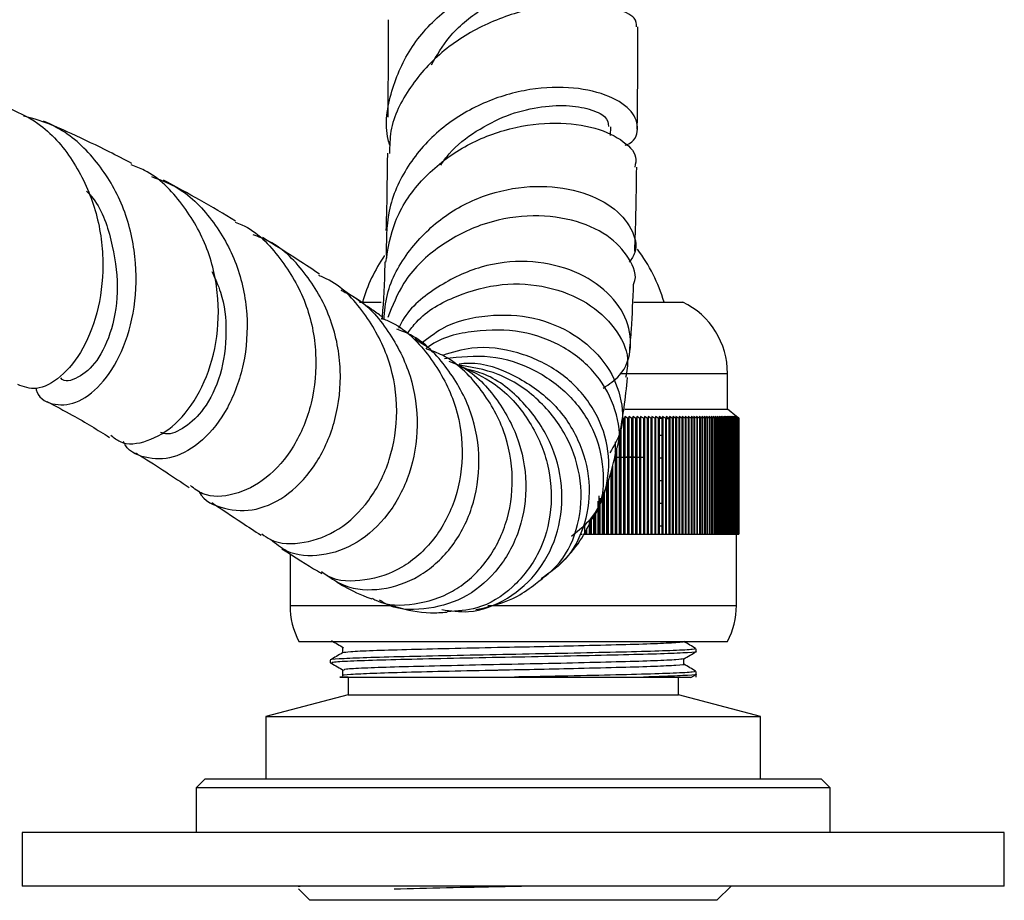
# Model space of a CAD drawing. Units: millimetres. Extents: x 3 to 2496, y 5 to 2495.
# Drawn here: x 1010 to 1065, y 1884 to 1933 of the extents above; entities that cross this region are included whole.
import ezdxf

# ---------------------------------------------------------------- set-up
doc = ezdxf.new("R2010")
doc.units = ezdxf.units.MM

msp = doc.modelspace()

# ---------------------------------------------------------------- linework, layer by layer
at = {"color": 7, "linetype": 'Continuous', "lineweight": 25}
for p, q in [((1043.049, 1926.955), (1043.055, 1927.452)), ((1028.49, 1918.022), (1027.974, 1918.375)), ((1028.989, 1917.632), (1030.192, 1917.632)), ((1044.353, 1917.632), (1047.095, 1917.632)), ((1049.595, 1911.632), (1049.595, 1913.632)), ((1043.764, 1911.132), (1043.821, 1911.132)), ((1043.764, 1911.132), (1043.764, 1904.632)), ((1043.845, 1911.232), (1043.821, 1911.132)), ((1043.821, 1911.132), (1043.821, 1904.632)), ((1043.994, 1911.132), (1043.845, 1911.232)), ((1043.845, 1911.232), (1043.845, 1904.632)), ((1043.853, 1911.632), (1049.595, 1911.632)), ((1043.994, 1911.132), (1044.049, 1911.132)), ((1043.994, 1911.132), (1043.994, 1904.632)), ((1044.07, 1911.232), (1044.049, 1911.132)), ((1044.049, 1911.132), (1044.049, 1904.632)), ((1044.22, 1911.132), (1044.07, 1911.232)), ((1044.07, 1911.232), (1044.07, 1904.632)), ((1044.22, 1911.132), (1044.275, 1911.132)), ((1044.22, 1911.132), (1044.22, 1904.632)), ((1044.293, 1911.232), (1044.275, 1911.132)), ((1044.275, 1911.132), (1044.275, 1904.632)), ((1044.444, 1911.132), (1044.293, 1911.232)), ((1044.293, 1911.232), (1044.293, 1904.632)), ((1044.444, 1911.132), (1044.498, 1911.132)), ((1044.444, 1911.132), (1044.444, 1904.632)), ((1044.512, 1911.232), (1044.498, 1911.132)), ((1044.498, 1911.132), (1044.498, 1904.632)), ((1044.664, 1911.132), (1044.512, 1911.232)), ((1044.512, 1911.232), (1044.512, 1904.632)), ((1044.664, 1911.132), (1044.718, 1911.132)), ((1044.664, 1911.132), (1044.664, 1904.632)), ((1044.729, 1911.232), (1044.718, 1911.132)), ((1044.718, 1911.132), (1044.718, 1904.632)), ((1044.882, 1911.132), (1044.729, 1911.232)), ((1044.729, 1911.232), (1044.729, 1904.632)), ((1044.882, 1911.132), (1044.935, 1911.132)), ((1044.882, 1911.132), (1044.882, 1904.632)), ((1044.942, 1911.232), (1044.935, 1911.132)), ((1044.935, 1911.132), (1044.935, 1904.632)), ((1045.096, 1911.132), (1044.942, 1911.232)), ((1044.942, 1911.232), (1044.942, 1904.632)), ((1045.096, 1911.132), (1045.148, 1911.132)), ((1045.096, 1911.132), (1045.096, 1904.632)), ((1045.152, 1911.232), (1045.148, 1911.132)), ((1045.148, 1911.132), (1045.148, 1904.632)), ((1045.307, 1911.132), (1045.152, 1911.232)), ((1045.152, 1911.232), (1045.152, 1904.632)), ((1045.307, 1911.132), (1045.358, 1911.132)), ((1045.307, 1911.132), (1045.307, 1904.632)), ((1045.359, 1911.232), (1045.358, 1911.132)), ((1045.358, 1911.132), (1045.358, 1904.632)), ((1045.515, 1911.132), (1045.359, 1911.232)), ((1045.359, 1911.232), (1045.359, 1904.632)), ((1045.515, 1911.132), (1045.565, 1911.132)), ((1045.515, 1911.132), (1045.515, 1904.632)), ((1045.719, 1911.132), (1045.563, 1911.232)), ((1045.563, 1911.232), (1045.565, 1911.132)), ((1045.565, 1911.132), (1045.565, 1904.632)), ((1045.719, 1911.132), (1045.768, 1911.132)), ((1045.719, 1911.132), (1045.719, 1904.632)), ((1045.92, 1911.132), (1045.763, 1911.232)), ((1045.763, 1911.232), (1045.768, 1911.132)), ((1045.768, 1911.132), (1045.768, 1904.632)), ((1045.968, 1911.108), (1045.768, 1911.118)), ((1045.92, 1911.132), (1045.968, 1911.132)), ((1045.92, 1911.132), (1045.92, 1904.632)), ((1046.117, 1911.132), (1045.959, 1911.232)), ((1045.959, 1911.232), (1045.968, 1911.132)), ((1045.968, 1911.132), (1045.968, 1904.632)), ((1046.117, 1911.132), (1046.164, 1911.132)), ((1046.117, 1911.132), (1046.117, 1904.632)), ((1046.31, 1911.132), (1046.152, 1911.232)), ((1046.152, 1911.232), (1046.164, 1911.132)), ((1046.164, 1911.132), (1046.164, 1904.632)), ((1046.31, 1911.132), (1046.356, 1911.132)), ((1046.31, 1911.132), (1046.31, 1904.632)), ((1046.499, 1911.132), (1046.341, 1911.232)), ((1046.341, 1911.232), (1046.356, 1911.132)), ((1046.356, 1911.132), (1046.356, 1904.632)), ((1046.499, 1911.132), (1046.545, 1911.132)), ((1046.499, 1911.132), (1046.499, 1904.632)), ((1046.685, 1911.132), (1046.526, 1911.232)), ((1046.526, 1911.232), (1046.545, 1911.132)), ((1046.545, 1911.132), (1046.545, 1904.632)), ((1046.685, 1911.132), (1046.729, 1911.132)), ((1046.685, 1911.132), (1046.685, 1904.632)), ((1046.866, 1911.132), (1046.707, 1911.232)), ((1046.707, 1911.232), (1046.729, 1911.132)), ((1046.729, 1911.132), (1046.729, 1904.632)), ((1046.866, 1911.132), (1046.91, 1911.132)), ((1046.866, 1911.132), (1046.866, 1904.632)), ((1047.044, 1911.132), (1046.884, 1911.232)), ((1046.884, 1911.232), (1046.91, 1911.132)), ((1046.91, 1911.132), (1046.91, 1904.632)), ((1047.044, 1911.132), (1047.086, 1911.132)), ((1047.044, 1911.132), (1047.044, 1904.632)), ((1047.217, 1911.132), (1047.057, 1911.232)), ((1047.057, 1911.232), (1047.086, 1911.132)), ((1047.086, 1911.132), (1047.086, 1904.632)), ((1047.217, 1911.132), (1047.259, 1911.132)), ((1047.217, 1911.132), (1047.217, 1904.632)), ((1047.386, 1911.132), (1047.226, 1911.232)), ((1047.226, 1911.232), (1047.259, 1911.132)), ((1047.259, 1911.132), (1047.259, 1904.632)), ((1047.386, 1911.132), (1047.427, 1911.132)), ((1047.386, 1911.132), (1047.386, 1904.632)), ((1047.551, 1911.132), (1047.391, 1911.232)), ((1047.391, 1911.232), (1047.427, 1911.132)), ((1047.427, 1911.132), (1047.427, 1904.632)), ((1047.711, 1911.132), (1047.551, 1911.232)), ((1047.551, 1911.232), (1047.59, 1911.132)), ((1047.551, 1911.132), (1047.59, 1911.132)), ((1047.551, 1911.132), (1047.551, 1904.632)), ((1047.59, 1911.132), (1047.59, 1904.632)), ((1047.867, 1911.132), (1047.708, 1911.232)), ((1047.708, 1911.232), (1047.75, 1911.132)), ((1047.711, 1911.132), (1047.75, 1911.132)), ((1047.711, 1911.132), (1047.711, 1904.632)), ((1047.75, 1911.132), (1047.75, 1904.632)), ((1048.019, 1911.132), (1047.859, 1911.232)), ((1047.859, 1911.232), (1047.904, 1911.132)), ((1047.867, 1911.132), (1047.904, 1911.132)), ((1047.867, 1911.132), (1047.867, 1904.632)), ((1047.904, 1911.132), (1047.904, 1904.632)), ((1048.165, 1911.132), (1048.006, 1911.232)), ((1048.006, 1911.232), (1048.055, 1911.132)), ((1048.019, 1911.132), (1048.055, 1911.132)), ((1048.019, 1911.132), (1048.019, 1904.632)), ((1048.055, 1911.132), (1048.055, 1904.632)), ((1048.308, 1911.132), (1048.149, 1911.232)), ((1048.149, 1911.232), (1048.201, 1911.132)), ((1048.165, 1911.132), (1048.201, 1911.132)), ((1048.165, 1911.132), (1048.165, 1904.632)), ((1048.201, 1911.132), (1048.201, 1904.632)), ((1048.445, 1911.132), (1048.287, 1911.232)), ((1048.287, 1911.232), (1048.342, 1911.132)), ((1048.308, 1911.132), (1048.342, 1911.132)), ((1048.308, 1911.132), (1048.308, 1904.632)), ((1048.342, 1911.132), (1048.342, 1904.632)), ((1048.578, 1911.132), (1048.42, 1911.232)), ((1048.42, 1911.232), (1048.478, 1911.132)), ((1048.445, 1911.132), (1048.478, 1911.132)), ((1048.445, 1911.132), (1048.445, 1904.632)), ((1048.478, 1911.132), (1048.478, 1904.632)), ((1048.706, 1911.132), (1048.549, 1911.232)), ((1048.549, 1911.232), (1048.61, 1911.132)), ((1048.578, 1911.132), (1048.61, 1911.132)), ((1048.578, 1911.132), (1048.578, 1904.632)), ((1048.61, 1911.132), (1048.61, 1904.632)), ((1048.829, 1911.132), (1048.672, 1911.232)), ((1048.672, 1911.232), (1048.736, 1911.132)), ((1048.706, 1911.132), (1048.736, 1911.132)), ((1048.706, 1911.132), (1048.706, 1904.632)), ((1048.736, 1911.132), (1048.736, 1904.632)), ((1048.947, 1911.132), (1048.791, 1911.232)), ((1048.791, 1911.232), (1048.858, 1911.132)), ((1048.829, 1911.132), (1048.858, 1911.132)), ((1048.829, 1911.132), (1048.829, 1904.632)), ((1048.858, 1911.132), (1048.858, 1904.632)), ((1049.061, 1911.132), (1048.905, 1911.232)), ((1048.905, 1911.232), (1048.975, 1911.132)), ((1048.947, 1911.132), (1048.975, 1911.132)), ((1048.947, 1911.132), (1048.947, 1904.632)), ((1048.975, 1911.132), (1048.975, 1904.632)), ((1049.169, 1911.132), (1049.014, 1911.232)), ((1049.014, 1911.232), (1049.087, 1911.132)), ((1049.061, 1911.132), (1049.087, 1911.132)), ((1049.061, 1911.132), (1049.061, 1904.632)), ((1049.087, 1911.132), (1049.087, 1904.632)), ((1049.272, 1911.132), (1049.118, 1911.232)), ((1049.118, 1911.232), (1049.194, 1911.132)), ((1049.169, 1911.132), (1049.194, 1911.132)), ((1049.169, 1911.132), (1049.169, 1904.632)), ((1049.194, 1911.132), (1049.194, 1904.632)), ((1049.37, 1911.132), (1049.217, 1911.232)), ((1049.217, 1911.232), (1049.296, 1911.132)), ((1049.272, 1911.132), (1049.296, 1911.132)), ((1049.272, 1911.132), (1049.272, 1904.632)), ((1049.296, 1911.132), (1049.296, 1904.632)), ((1049.463, 1911.132), (1049.311, 1911.232)), ((1049.311, 1911.232), (1049.393, 1911.132)), ((1049.37, 1911.132), (1049.393, 1911.132)), ((1049.37, 1911.132), (1049.37, 1904.632)), ((1049.393, 1911.132), (1049.393, 1904.632)), ((1049.55, 1911.132), (1049.4, 1911.232)), ((1049.4, 1911.232), (1049.484, 1911.132)), ((1049.463, 1911.132), (1049.484, 1911.132)), ((1049.463, 1911.132), (1049.463, 1904.632)), ((1049.632, 1911.132), (1049.483, 1911.232)), ((1049.483, 1911.232), (1049.571, 1911.132)), ((1049.484, 1911.132), (1049.484, 1904.632)), ((1049.55, 1911.132), (1049.571, 1911.132)), ((1049.55, 1911.132), (1049.55, 1904.632)), ((1049.71, 1911.132), (1049.561, 1911.232)), ((1049.561, 1911.232), (1049.652, 1911.132)), ((1049.571, 1911.132), (1049.571, 1904.632)), ((1050.095, 1911.232), (1049.595, 1911.632)), ((1049.632, 1911.132), (1049.652, 1911.132)), ((1049.632, 1911.132), (1049.632, 1904.632)), ((1049.781, 1911.132), (1049.634, 1911.232)), ((1049.634, 1911.232), (1049.728, 1911.132)), ((1049.652, 1911.132), (1049.652, 1904.632)), ((1049.848, 1911.132), (1049.702, 1911.232)), ((1049.702, 1911.232), (1049.798, 1911.132)), ((1049.71, 1911.132), (1049.728, 1911.132)), ((1049.71, 1911.132), (1049.71, 1904.632)), ((1049.728, 1911.132), (1049.728, 1904.632)), ((1049.909, 1911.132), (1049.765, 1911.232)), ((1049.765, 1911.232), (1049.863, 1911.132)), ((1049.781, 1911.132), (1049.798, 1911.132)), ((1049.781, 1911.132), (1049.781, 1904.632)), ((1049.798, 1911.132), (1049.798, 1904.632)), ((1049.964, 1911.132), (1049.822, 1911.232)), ((1049.822, 1911.232), (1049.923, 1911.132)), ((1049.848, 1911.132), (1049.863, 1911.132)), ((1049.848, 1911.132), (1049.848, 1904.632)), ((1049.863, 1911.132), (1049.863, 1904.632)), ((1050.015, 1911.132), (1049.873, 1911.232)), ((1049.873, 1911.232), (1049.977, 1911.132)), ((1049.909, 1911.132), (1049.923, 1911.132)), ((1049.909, 1911.132), (1049.909, 1904.632)), ((1050.059, 1911.132), (1049.92, 1911.232)), ((1049.92, 1911.232), (1050.026, 1911.132)), ((1049.923, 1911.132), (1049.923, 1904.632)), ((1050.099, 1911.132), (1049.961, 1911.232)), ((1049.961, 1911.232), (1050.069, 1911.132)), ((1049.964, 1911.132), (1049.977, 1911.132)), ((1049.964, 1911.132), (1049.964, 1904.632)), ((1049.977, 1911.132), (1049.977, 1904.632)), ((1050.132, 1911.132), (1049.996, 1911.232)), ((1049.996, 1911.232), (1050.107, 1911.132)), ((1050.015, 1911.132), (1050.026, 1911.132)), ((1050.015, 1911.132), (1050.015, 1904.632)), ((1050.161, 1911.132), (1050.026, 1911.232)), ((1050.026, 1911.232), (1050.14, 1911.132)), ((1050.026, 1911.132), (1050.026, 1904.632)), ((1050.184, 1911.132), (1050.051, 1911.232)), ((1050.051, 1911.232), (1050.167, 1911.132)), ((1050.059, 1911.132), (1050.069, 1911.132)), ((1050.059, 1911.132), (1050.059, 1904.632)), ((1050.069, 1911.132), (1050.069, 1904.632)), ((1050.201, 1911.132), (1050.07, 1911.232)), ((1050.07, 1911.232), (1050.188, 1911.132)), ((1050.213, 1911.132), (1050.084, 1911.232)), ((1050.084, 1911.232), (1050.204, 1911.132)), ((1050.219, 1911.132), (1050.092, 1911.232)), ((1050.092, 1911.232), (1050.215, 1911.132)), ((1050.095, 1911.232), (1050.219, 1911.132)), ((1050.099, 1911.132), (1050.107, 1911.132)), ((1050.099, 1911.132), (1050.099, 1904.632)), ((1050.107, 1911.132), (1050.107, 1904.632)), ((1050.132, 1911.132), (1050.14, 1911.132)), ((1050.132, 1911.132), (1050.132, 1904.632)), ((1050.14, 1911.132), (1050.14, 1904.632)), ((1050.161, 1911.132), (1050.167, 1911.132)), ((1050.161, 1911.132), (1050.161, 1904.632)), ((1050.167, 1911.132), (1050.167, 1904.632)), ((1050.184, 1911.132), (1050.188, 1911.132)), ((1050.184, 1911.132), (1050.184, 1904.632)), ((1050.188, 1911.132), (1050.188, 1904.632)), ((1050.201, 1911.132), (1050.204, 1911.132)), ((1050.201, 1911.132), (1050.201, 1904.632)), ((1050.204, 1911.132), (1050.204, 1904.632)), ((1050.213, 1911.132), (1050.215, 1911.132)), ((1050.213, 1911.132), (1050.213, 1904.632)), ((1050.215, 1911.132), (1050.215, 1904.632)), ((1050.219, 1911.132), (1050.219, 1911.132)), ((1050.219, 1911.132), (1050.219, 1904.632)), ((1050.219, 1911.132), (1050.219, 1904.632)), ((1046.356, 1911.089), (1046.164, 1911.098)), ((1043.532, 1910.278), (1043.532, 1904.632)), ((1043.589, 1910.45), (1043.589, 1904.632)), ((1043.617, 1910.451), (1043.617, 1904.632)), ((1045.968, 1910.156), (1045.768, 1910.166)), ((1043.298, 1909.796), (1043.298, 1904.632)), ((1043.355, 1909.367), (1043.355, 1904.632)), ((1044.895, 1908.932), (1043.378, 1908.932)), ((1043.386, 1909.44), (1043.386, 1904.632)), ((1044.856, 1908.932), (1043.942, 1908.959)), ((1043.153, 1908.437), (1043.153, 1904.632)), ((1045.968, 1908.886), (1045.768, 1908.896)), ((1043.061, 1908.049), (1043.061, 1904.632)), ((1043.119, 1908.292), (1043.119, 1904.632)), ((1042.821, 1907.383), (1042.821, 1904.632)), ((1042.88, 1907.545), (1042.88, 1904.632)), ((1042.917, 1907.649), (1042.917, 1904.632)), ((1045.968, 1907.616), (1045.768, 1907.626)), ((1042.395, 1906.787), (1042.395, 1904.632)), ((1042.579, 1906.71), (1042.579, 1904.632)), ((1042.638, 1906.875), (1042.638, 1904.632)), ((1042.679, 1906.988), (1042.679, 1904.632)), ((1042.335, 1906.48), (1042.335, 1904.632)), ((1042.439, 1906.642), (1042.439, 1904.632)), ((1045.968, 1906.346), (1045.768, 1906.356)), ((1042.089, 1905.627), (1042.089, 1904.632)), ((1042.149, 1905.712), (1042.149, 1904.632)), ((1042.196, 1905.779), (1042.196, 1904.632)), ((1041.591, 1905.205), (1041.591, 1904.632)), ((1041.841, 1905.437), (1041.841, 1904.632)), ((1041.902, 1905.447), (1041.902, 1904.632)), ((1041.952, 1905.54), (1041.952, 1904.632)), ((1045.968, 1905.076), (1045.768, 1905.086)), ((1041.401, 1904.632), (1041.458, 1904.632)), ((1041.591, 1904.632), (1041.652, 1904.632)), ((1041.652, 1904.862), (1041.652, 1904.632)), ((1041.652, 1904.632), (1041.706, 1904.632)), ((1041.706, 1904.956), (1041.706, 1904.632)), ((1041.706, 1904.632), (1041.841, 1904.632)), ((1041.841, 1904.632), (1041.902, 1904.632)), ((1041.902, 1904.632), (1041.952, 1904.632)), ((1041.952, 1904.632), (1042.089, 1904.632)), ((1042.089, 1904.632), (1042.149, 1904.632)), ((1042.149, 1904.632), (1042.196, 1904.632)), ((1042.196, 1904.632), (1042.335, 1904.632)), ((1042.335, 1904.632), (1042.395, 1904.632)), ((1042.395, 1904.632), (1042.439, 1904.632)), ((1042.439, 1904.632), (1042.579, 1904.632)), ((1042.579, 1904.632), (1042.638, 1904.632)), ((1042.638, 1904.632), (1042.679, 1904.632)), ((1042.679, 1904.632), (1042.821, 1904.632)), ((1042.821, 1904.632), (1042.88, 1904.632)), ((1042.88, 1904.632), (1042.917, 1904.632)), ((1042.917, 1904.632), (1043.061, 1904.632)), ((1043.061, 1904.632), (1043.119, 1904.632)), ((1043.119, 1904.632), (1043.153, 1904.632)), ((1043.153, 1904.632), (1043.298, 1904.632)), ((1043.298, 1904.632), (1043.355, 1904.632)), ((1043.355, 1904.632), (1043.386, 1904.632)), ((1043.386, 1904.632), (1043.532, 1904.632)), ((1043.532, 1904.632), (1043.589, 1904.632)), ((1043.589, 1904.632), (1043.617, 1904.632)), ((1043.617, 1904.632), (1043.764, 1904.632)), ((1043.764, 1904.632), (1043.821, 1904.632)), ((1043.821, 1904.632), (1043.845, 1904.632)), ((1043.845, 1904.632), (1043.994, 1904.632)), ((1043.994, 1904.632), (1044.049, 1904.632)), ((1044.049, 1904.632), (1044.07, 1904.632)), ((1044.07, 1904.632), (1044.22, 1904.632)), ((1044.22, 1904.632), (1044.275, 1904.632)), ((1044.275, 1904.632), (1044.293, 1904.632)), ((1044.293, 1904.632), (1044.444, 1904.632)), ((1044.444, 1904.632), (1044.498, 1904.632)), ((1044.498, 1904.632), (1044.512, 1904.632)), ((1044.512, 1904.632), (1044.664, 1904.632)), ((1044.664, 1904.632), (1044.718, 1904.632)), ((1044.718, 1904.632), (1044.729, 1904.632)), ((1044.729, 1904.632), (1044.882, 1904.632)), ((1044.882, 1904.632), (1044.935, 1904.632)), ((1044.935, 1904.632), (1044.942, 1904.632)), ((1044.942, 1904.632), (1045.096, 1904.632)), ((1045.096, 1904.632), (1045.148, 1904.632)), ((1045.148, 1904.632), (1045.152, 1904.632)), ((1045.152, 1904.632), (1045.307, 1904.632)), ((1045.307, 1904.632), (1045.358, 1904.632)), ((1045.358, 1904.632), (1045.359, 1904.632)), ((1045.359, 1904.632), (1045.515, 1904.632)), ((1045.515, 1904.632), (1045.565, 1904.632)), ((1045.565, 1904.632), (1045.719, 1904.632)), ((1045.719, 1904.632), (1045.768, 1904.632)), ((1045.768, 1904.632), (1045.92, 1904.632)), ((1045.92, 1904.632), (1045.968, 1904.632)), ((1045.968, 1904.632), (1046.117, 1904.632)), ((1046.117, 1904.632), (1046.164, 1904.632)), ((1046.164, 1904.632), (1046.31, 1904.632)), ((1046.31, 1904.632), (1046.356, 1904.632)), ((1046.356, 1904.632), (1046.499, 1904.632)), ((1046.499, 1904.632), (1046.545, 1904.632)), ((1046.545, 1904.632), (1046.685, 1904.632)), ((1046.685, 1904.632), (1046.729, 1904.632)), ((1046.729, 1904.632), (1046.866, 1904.632)), ((1046.866, 1904.632), (1046.91, 1904.632)), ((1046.91, 1904.632), (1047.044, 1904.632)), ((1047.044, 1904.632), (1047.086, 1904.632)), ((1047.086, 1904.632), (1047.217, 1904.632)), ((1047.217, 1904.632), (1047.259, 1904.632)), ((1047.259, 1904.632), (1047.386, 1904.632)), ((1047.386, 1904.632), (1047.427, 1904.632)), ((1047.427, 1904.632), (1047.551, 1904.632)), ((1047.551, 1904.632), (1047.59, 1904.632)), ((1047.59, 1904.632), (1047.711, 1904.632)), ((1047.711, 1904.632), (1047.75, 1904.632)), ((1047.75, 1904.632), (1047.867, 1904.632)), ((1047.867, 1904.632), (1047.904, 1904.632)), ((1047.904, 1904.632), (1048.019, 1904.632)), ((1048.019, 1904.632), (1048.055, 1904.632)), ((1048.055, 1904.632), (1048.165, 1904.632)), ((1048.165, 1904.632), (1048.201, 1904.632)), ((1048.201, 1904.632), (1048.308, 1904.632)), ((1048.308, 1904.632), (1048.342, 1904.632)), ((1048.342, 1904.632), (1048.445, 1904.632)), ((1048.445, 1904.632), (1048.478, 1904.632)), ((1048.478, 1904.632), (1048.578, 1904.632)), ((1048.578, 1904.632), (1048.61, 1904.632)), ((1048.61, 1904.632), (1048.706, 1904.632)), ((1048.706, 1904.632), (1048.736, 1904.632)), ((1048.736, 1904.632), (1048.829, 1904.632)), ((1048.829, 1904.632), (1048.858, 1904.632)), ((1048.858, 1904.632), (1048.947, 1904.632)), ((1048.947, 1904.632), (1048.975, 1904.632)), ((1048.975, 1904.632), (1049.061, 1904.632)), ((1049.061, 1904.632), (1049.087, 1904.632)), ((1049.087, 1904.632), (1049.169, 1904.632)), ((1049.169, 1904.632), (1049.194, 1904.632)), ((1049.194, 1904.632), (1049.272, 1904.632)), ((1049.272, 1904.632), (1049.296, 1904.632)), ((1049.296, 1904.632), (1049.37, 1904.632)), ((1049.37, 1904.632), (1049.393, 1904.632)), ((1049.393, 1904.632), (1049.463, 1904.632)), ((1049.463, 1904.632), (1049.484, 1904.632)), ((1049.484, 1904.632), (1049.55, 1904.632)), ((1049.55, 1904.632), (1049.571, 1904.632)), ((1049.571, 1904.632), (1049.632, 1904.632)), ((1049.632, 1904.632), (1049.652, 1904.632)), ((1049.652, 1904.632), (1049.71, 1904.632)), ((1049.71, 1904.632), (1049.728, 1904.632)), ((1049.728, 1904.632), (1049.781, 1904.632)), ((1049.781, 1904.632), (1049.798, 1904.632)), ((1049.798, 1904.632), (1049.848, 1904.632)), ((1049.848, 1904.632), (1049.863, 1904.632)), ((1049.863, 1904.632), (1049.909, 1904.632)), ((1049.909, 1904.632), (1049.923, 1904.632)), ((1049.923, 1904.632), (1049.964, 1904.632)), ((1049.964, 1904.632), (1049.977, 1904.632)), ((1049.977, 1904.632), (1050.015, 1904.632)), ((1050.015, 1904.632), (1050.026, 1904.632)), ((1050.026, 1904.632), (1050.059, 1904.632)), ((1050.059, 1904.632), (1050.069, 1904.632)), ((1050.069, 1904.632), (1050.099, 1904.632)), ((1050.095, 1900.632), (1050.095, 1904.632)), ((1050.099, 1904.632), (1050.107, 1904.632)), ((1050.107, 1904.632), (1050.132, 1904.632)), ((1050.132, 1904.632), (1050.14, 1904.632)), ((1050.14, 1904.632), (1050.161, 1904.632)), ((1050.161, 1904.632), (1050.167, 1904.632)), ((1050.167, 1904.632), (1050.184, 1904.632)), ((1050.184, 1904.632), (1050.188, 1904.632)), ((1050.188, 1904.632), (1050.201, 1904.632)), ((1050.201, 1904.632), (1050.204, 1904.632)), ((1050.204, 1904.632), (1050.213, 1904.632)), ((1050.213, 1904.632), (1050.215, 1904.632)), ((1050.215, 1904.632), (1050.219, 1904.632)), ((1050.219, 1904.632), (1050.219, 1904.632)), ((1025.095, 1903.529), (1025.095, 1900.632)), ((1025.595, 1898.632), (1049.595, 1898.632)), ((1047.845, 1898.059), (1047.845, 1898.218)), ((1027.345, 1897.583), (1027.345, 1897.425)), ((1027.367, 1897.412), (1027.473, 1897.401)), ((1047.532, 1896.605), (1047.839, 1896.783)), ((1047.845, 1896.632), (1047.845, 1896.948)), ((1028.345, 1896.632), (1028.345, 1895.632)), ((1037.662, 1896.632), (1044.89, 1896.632)), ((1046.845, 1895.632), (1046.845, 1896.632)), ((1028.345, 1895.632), (1023.745, 1894.432)), ((1028.345, 1895.632), (1046.845, 1895.632)), ((1051.445, 1894.432), (1046.845, 1895.632)), ((1023.745, 1894.432), (1023.745, 1890.932)), ((1023.745, 1894.432), (1051.445, 1894.432)), ((1051.445, 1890.932), (1051.445, 1894.432)), ((1020.345, 1890.932), (1019.845, 1890.432)), ((1020.345, 1890.932), (1054.845, 1890.932)), ((1055.345, 1890.432), (1054.845, 1890.932)), ((1019.845, 1890.432), (1019.845, 1887.932)), ((1055.345, 1890.432), (1019.845, 1890.432)), ((1055.345, 1887.932), (1055.345, 1890.432)), ((1010.095, 1887.932), (1010.095, 1884.932)), ((1065.095, 1887.932), (1010.095, 1887.932)), ((1065.095, 1884.932), (1065.095, 1887.932)), ((1065.095, 1884.932), (1010.095, 1884.932)), ((1025.561, 1884.765), (1026.195, 1884.132)), ((1048.995, 1884.132), (1049.795, 1884.932)), ((1037.595, 1884.132), (1026.195, 1884.132)), ((1048.995, 1884.132), (1037.595, 1884.132))]:
    msp.add_line(p, q, dxfattribs=at)
at = {"color": 8, "linetype": 'Continuous', "lineweight": 25}
for p, q in [((1043.629, 1913.632), (1049.595, 1913.632)), ((1025.095, 1900.632), (1030.853, 1900.632)), ((1036.177, 1900.632), (1050.095, 1900.632))]:
    msp.add_line(p, q, dxfattribs=at)
at = {"color": 7, "linetype": 'Continuous', "lineweight": 25}
for centre, radius, start, end in [((1037.4, 1915.125), 8.995, 16.1848, 37.4122), ((1037.79, 1915.125), 8.995, 145.4183, 163.8152), ((1045.145, 1913.632), 4.45, 0, 64.0108), ((1029.345, 1900.632), 4.25, 180, 208.0725), ((1045.845, 1900.632), 4.25, 331.9275, 0)]:
    msp.add_arc(centre, radius, start, end, dxfattribs=at)
for points, knots in [([(1030.696, 1926.375), (1030.66, 1926.492), (1030.357, 1927.496), (1030.696, 1929.479), (1031.795, 1932.005), (1033.793, 1934.106), (1036.297, 1935.608), (1038.981, 1936.459), (1041.462, 1936.69), (1043.393, 1936.435), (1044.532, 1935.873), (1044.679, 1935.255), (1044.148, 1934.801), (1043.337, 1934.765), (1043.091, 1934.754)], [0, 0, 0, 0, 0.012672, 0.108122, 0.203323, 0.298298, 0.392942, 0.48725, 0.581352, 0.675315, 0.769368, 0.863807, 0.958771, 1, 1, 1, 1]), ([(1033.009, 1930.924), (1033.32, 1931.457), (1034.025, 1932.667), (1035.786, 1934.088), (1037.857, 1935.178), (1039.9, 1935.741), (1041.649, 1935.891), (1042.725, 1935.743), (1043.205, 1935.525), (1043.081, 1935.456), (1043.076, 1935.453)], [0, 0, 0, 0, 0.114765, 0.26099, 0.406854, 0.55271, 0.698899, 0.845821, 0.993757, 1, 1, 1, 1]), ([(1044.491, 1933.045), (1044.496, 1933.209), (1044.506, 1933.585), (1043.349, 1934.141), (1041.384, 1934.418), (1038.844, 1934.188), (1036.144, 1933.325), (1033.638, 1931.816), (1031.747, 1929.726), (1030.695, 1927.681), (1030.675, 1926.374), (1030.669, 1925.957)], [0, 0, 0, 0, 0.095309, 0.219453, 0.342775, 0.465029, 0.586267, 0.706518, 0.825811, 0.944434, 1, 1, 1, 1]), ([(1030.593, 1933.442), (1030.591, 1932.605), (1030.588, 1930.719), (1030.575, 1928.964), (1030.568, 1927.987)], [0, 0, 0, 0, 0.443703, 1, 1, 1, 1]), ([(1044.54, 1927.308), (1044.553, 1928.564), (1044.572, 1930.412), (1044.579, 1932.408), (1044.581, 1933.048)], [0, 0, 0, 0, 0.679277, 1, 1, 1, 1]), ([(1043.867, 1926.417), (1043.89, 1926.424), (1044.41, 1926.602), (1044.65, 1927.316), (1044.372, 1928.307), (1043.074, 1929.204), (1041.051, 1929.707), (1038.544, 1929.641), (1035.9, 1928.882), (1033.466, 1927.415), (1031.594, 1925.315), (1030.456, 1922.782), (1030.48, 1920.976), (1030.492, 1920.088)], [0, 0, 0, 0, 0.0046969, 0.1064539, 0.2072528, 0.3070913, 0.4063991, 0.5053705, 0.6043243, 0.7035563, 0.8031531, 0.9031893, 1, 1, 1, 1]), ([(1009.124, 1928.595), (1009.765, 1928.312), (1011.249, 1927.657), (1013.005, 1925.637), (1014.261, 1922.985), (1014.729, 1920.063), (1014.453, 1917.27), (1013.559, 1914.929), (1012.28, 1913.347), (1010.901, 1912.617), (1010.182, 1912.884), (1009.847, 1913.008)], [0, 0, 0, 0, 0.088977, 0.206251, 0.323382, 0.440193, 0.556441, 0.671941, 0.786693, 0.900646, 1, 1, 1, 1]), ([(1033.546, 1925.304), (1033.694, 1925.519), (1034.215, 1926.278), (1035.508, 1927.243), (1037.227, 1928.14), (1038.998, 1928.591), (1040.623, 1928.683), (1041.914, 1928.461), (1042.878, 1928.009), (1042.914, 1927.652), (1042.933, 1927.464)], [0, 0, 0, 0, 0.052874, 0.186162, 0.319026, 0.451729, 0.584558, 0.717701, 0.851549, 1, 1, 1, 1]), ([(1010.859, 1912.802), (1010.878, 1912.739), (1011.043, 1912.175), (1011.931, 1911.796), (1013.265, 1911.932), (1014.699, 1913.082), (1015.857, 1915.052), (1016.518, 1917.645), (1016.489, 1920.54), (1015.693, 1923.401), (1014.134, 1925.828), (1012.226, 1927.495), (1010.761, 1927.889), (1010.177, 1928.046)], [0, 0, 0, 0, 0.012767, 0.113658, 0.215037, 0.316977, 0.419314, 0.522025, 0.624875, 0.727713, 0.830283, 0.932425, 1, 1, 1, 1]), ([(1016.231, 1925.399), (1015.815, 1925.614), (1014.734, 1926.174), (1013.079, 1926.965), (1011.808, 1927.533), (1011.283, 1927.767)], [0, 0, 0, 0, 0.26894, 0.698643, 1, 1, 1, 1]), ([(1030.461, 1919.87), (1030.589, 1920.643), (1030.865, 1922.299), (1032.364, 1924.502), (1034.517, 1926.271), (1037.089, 1927.367), (1039.705, 1927.76), (1042.038, 1927.506), (1043.714, 1926.772), (1044.568, 1925.889), (1044.444, 1925.378), (1044.4, 1925.191)], [0, 0, 0, 0, 0.1019733, 0.2184915, 0.3352847, 0.4525829, 0.5706968, 0.6897491, 0.8097405, 0.9308074, 1, 1, 1, 1]), ([(1030.546, 1925.963), (1030.541, 1925.511), (1030.525, 1924.103), (1030.499, 1922.668), (1030.469, 1921.741), (1030.465, 1921.634)], [0, 0, 0, 0, 0.294877, 0.919348, 1, 1, 1, 1]), ([(1015.065, 1910.173), (1015.229, 1910.038), (1015.772, 1909.593), (1017.112, 1909.75), (1018.72, 1910.69), (1020.111, 1912.519), (1020.998, 1914.981), (1021.186, 1917.806), (1020.58, 1920.68), (1019.135, 1923.175), (1017.581, 1924.799), (1016.449, 1925.22), (1016.195, 1925.315)], [0, 0, 0, 0, 0.048891, 0.161675, 0.27484, 0.388469, 0.502791, 0.617781, 0.733459, 0.84965, 0.966204, 1, 1, 1, 1]), ([(1044.404, 1920.472), (1044.426, 1921.158), (1044.474, 1922.638), (1044.498, 1924.298), (1044.511, 1925.187)], [0, 0, 0, 0, 0.464124, 1, 1, 1, 1]), ([(1017.331, 1924.657), (1017.785, 1924.492), (1019.104, 1924.014), (1020.805, 1922.295), (1022.211, 1919.803), (1022.801, 1916.939), (1022.593, 1914.099), (1021.668, 1911.606), (1020.236, 1909.774), (1018.531, 1908.786), (1016.979, 1908.838), (1015.974, 1909.285), (1015.777, 1909.824), (1015.776, 1909.825)], [0, 0, 0, 0, 0.054416, 0.158137, 0.262378, 0.367173, 0.472417, 0.577984, 0.683648, 0.789283, 0.894652, 0.999711, 1, 1, 1, 1]), ([(1022.048, 1922.159), (1021.391, 1922.555), (1020.124, 1923.318), (1018.699, 1924.09), (1018.014, 1924.461)], [0, 0, 0, 0, 0.5185923, 1, 1, 1, 1]), ([(1013.704, 1923.844), (1013.792, 1923.752), (1014.496, 1923.015), (1015.15, 1921.083), (1015.552, 1918.465), (1015.175, 1916.049), (1014.302, 1914.211), (1013.244, 1913.326), (1012.448, 1913.108), (1012.257, 1913.387), (1012.254, 1913.39)], [0, 0, 0, 0, 0.023522, 0.186598, 0.349891, 0.513073, 0.675629, 0.83738, 0.998004, 1, 1, 1, 1]), ([(1030.36, 1916.637), (1030.399, 1917.115), (1030.514, 1918.517), (1031.707, 1920.604), (1033.706, 1922.568), (1036.23, 1923.797), (1038.878, 1924.234), (1041.308, 1923.925), (1043.214, 1923.023), (1044.301, 1921.763), (1044.6, 1920.602), (1044.215, 1920.047), (1044.094, 1919.873)], [0, 0, 0, 0, 0.058356, 0.171407, 0.283933, 0.395805, 0.507132, 0.617945, 0.728378, 0.838791, 0.949456, 1, 1, 1, 1]), ([(1044.33, 1918.635), (1044.337, 1918.648), (1044.564, 1919.08), (1044.14, 1920.12), (1042.98, 1921.416), (1040.937, 1922.319), (1038.423, 1922.577), (1035.739, 1922.066), (1033.293, 1920.756), (1031.42, 1918.932), (1030.83, 1917.422), (1030.57, 1916.758)], [0, 0, 0, 0, 0.004174, 0.135229, 0.265461, 0.394812, 0.523193, 0.650458, 0.7767, 0.901931, 1, 1, 1, 1]), ([(1022.028, 1922.113), (1022.154, 1922.064), (1023.163, 1921.675), (1024.624, 1920.12), (1026.091, 1917.639), (1026.671, 1914.754), (1026.405, 1911.92), (1025.381, 1909.457), (1023.803, 1907.65), (1021.978, 1906.756), (1020.414, 1906.667), (1019.739, 1907.181), (1019.514, 1907.352)], [0, 0, 0, 0, 0.0166745, 0.1330598, 0.2496252, 0.3661699, 0.4825274, 0.5985123, 0.7139428, 0.8287562, 0.9428541, 1, 1, 1, 1]), ([(1019.988, 1907.048), (1019.995, 1907.035), (1020.27, 1906.472), (1021.421, 1905.983), (1023.177, 1905.873), (1025.067, 1906.79), (1026.667, 1908.555), (1027.733, 1910.997), (1028.046, 1913.813), (1027.512, 1916.685), (1026.106, 1919.187), (1024.516, 1920.842), (1023.334, 1921.287), (1023.03, 1921.402)], [0, 0, 0, 0, 0.002486, 0.10852, 0.214963, 0.321841, 0.42894, 0.536203, 0.643404, 0.750397, 0.857019, 0.963165, 1, 1, 1, 1]), ([(1026.749, 1919.19), (1026.359, 1919.451), (1025.399, 1920.094), (1024.237, 1920.816), (1023.547, 1921.245)], [0, 0, 0, 0, 0.406167, 1, 1, 1, 1]), ([(1030.409, 1919.88), (1030.408, 1919.834), (1030.372, 1918.708), (1030.32, 1917.6), (1030.245, 1916.712), (1030.239, 1916.653)], [0, 0, 0, 0, 0.0380841, 0.9357656, 1, 1, 1, 1]), ([(1042.636, 1912.814), (1042.967, 1913.037), (1043.82, 1913.612), (1044.291, 1915.076), (1044.004, 1916.799), (1042.79, 1918.391), (1040.842, 1919.538), (1038.401, 1920.027), (1035.757, 1919.729), (1033.333, 1918.559), (1031.717, 1917.27), (1031.24, 1916.306), (1031.164, 1916.153)], [0, 0, 0, 0, 0.07307, 0.188344, 0.302428, 0.41556, 0.528011, 0.640282, 0.7526, 0.865337, 0.97872, 1, 1, 1, 1]), ([(1020.719, 1919.341), (1020.897, 1918.957), (1021.393, 1917.888), (1021.602, 1915.829), (1021.279, 1913.5), (1020.36, 1911.622), (1019.232, 1910.568), (1018.331, 1910.155), (1017.935, 1910.294), (1017.844, 1910.325)], [0, 0, 0, 0, 0.090253, 0.251682, 0.441733, 0.631602, 0.79236, 0.952546, 1, 1, 1, 1]), ([(1023.52, 1904.653), (1023.675, 1904.54), (1024.332, 1904.056), (1025.903, 1904.063), (1027.864, 1904.783), (1029.597, 1906.432), (1030.781, 1908.758), (1031.212, 1911.508), (1030.782, 1914.372), (1029.438, 1916.912), (1027.978, 1918.573), (1026.909, 1919.034), (1026.714, 1919.117)], [0, 0, 0, 0, 0.035439, 0.15065, 0.266521, 0.383022, 0.500244, 0.618058, 0.736353, 0.854948, 0.973621, 1, 1, 1, 1]), ([(1027.934, 1918.292), (1028.163, 1918.189), (1029.243, 1917.708), (1030.684, 1916.037), (1031.965, 1913.521), (1032.352, 1910.691), (1031.886, 1907.966), (1030.663, 1905.655), (1028.885, 1904.032), (1026.863, 1903.331), (1025.09, 1903.437), (1024.297, 1904.095), (1024.003, 1904.339)], [0, 0, 0, 0, 0.030075, 0.141652, 0.253579, 0.365928, 0.478779, 0.592043, 0.705634, 0.81941, 0.933155, 1, 1, 1, 1]), ([(1031.687, 1915.899), (1031.844, 1916.11), (1032.537, 1917.04), (1034.409, 1918.06), (1036.975, 1918.752), (1039.57, 1918.574), (1041.808, 1917.668), (1043.374, 1916.213), (1044.131, 1914.666), (1043.956, 1913.76), (1043.89, 1913.413)], [0, 0, 0, 0, 0.041822, 0.183977, 0.326838, 0.470647, 0.615476, 0.761487, 0.908678, 1, 1, 1, 1]), ([(1044.121, 1914.92), (1044.153, 1915.308), (1044.246, 1916.433), (1044.3, 1917.762), (1044.335, 1918.634)], [0, 0, 0, 0, 0.34436, 1, 1, 1, 1]), ([(1030.24, 1916.818), (1030.054, 1916.948), (1029.608, 1917.26), (1029.024, 1917.658), (1028.684, 1917.89)], [0, 0, 0, 0, 0.417262, 1, 1, 1, 1]), ([(1030.204, 1916.736), (1030.412, 1916.653), (1031.497, 1916.221), (1033.007, 1914.611), (1034.405, 1912.133), (1034.886, 1909.31), (1034.47, 1906.578), (1033.245, 1904.263), (1031.413, 1902.63), (1029.309, 1901.962), (1027.684, 1901.961), (1027.008, 1902.411), (1026.911, 1902.476)], [0, 0, 0, 0, 0.0282284, 0.1477012, 0.2675532, 0.3875567, 0.5075618, 0.6270789, 0.7458158, 0.863603, 0.9803203, 1, 1, 1, 1]), ([(1032.447, 1915.328), (1032.822, 1915.62), (1033.908, 1916.467), (1036.169, 1916.992), (1038.781, 1916.863), (1041.097, 1915.891), (1042.814, 1914.304), (1043.704, 1912.375), (1043.799, 1910.531), (1043.237, 1909.585), (1043.003, 1909.19)], [0, 0, 0, 0, 0.073418, 0.212896, 0.351494, 0.489317, 0.626722, 0.764032, 0.901701, 1, 1, 1, 1]), ([(1026.861, 1902.54), (1027.269, 1902.248), (1028.254, 1901.545), (1030.238, 1901.434), (1032.358, 1902.147), (1034.176, 1903.756), (1035.397, 1906.042), (1035.821, 1908.732), (1035.359, 1911.513), (1033.992, 1913.962), (1032.458, 1915.578), (1031.334, 1916.016), (1031.077, 1916.116)], [0, 0, 0, 0, 0.078471, 0.188966, 0.299764, 0.41091, 0.522289, 0.633752, 0.745166, 0.856376, 0.967207, 1, 1, 1, 1]), ([(1043.3, 1909.236), (1043.345, 1909.334), (1043.667, 1910.039), (1043.397, 1911.621), (1042.398, 1913.603), (1040.515, 1915.188), (1038.074, 1916.102), (1035.43, 1916.085), (1033.519, 1915.659), (1032.76, 1915.059), (1032.705, 1915.015)], [0, 0, 0, 0, 0.026235, 0.188603, 0.350476, 0.511303, 0.67123, 0.830028, 0.987646, 1, 1, 1, 1]), ([(1032.804, 1915.103), (1032.761, 1915.127), (1032.534, 1915.256), (1032.283, 1915.43), (1032.08, 1915.571)], [0, 0, 0, 0, 0.191681, 1, 1, 1, 1]), ([(1029.687, 1901.058), (1029.759, 1901.016), (1030.464, 1900.604), (1032.102, 1900.634), (1034.244, 1901.285), (1036.077, 1902.874), (1037.287, 1905.112), (1037.69, 1907.752), (1037.199, 1910.479), (1035.806, 1912.878), (1034.221, 1914.471), (1033.057, 1914.893), (1032.763, 1915)], [0, 0, 0, 0, 0.013253, 0.129818, 0.247094, 0.365123, 0.483721, 0.602711, 0.721879, 0.841009, 0.959897, 1, 1, 1, 1]), ([(1040.854, 1904.519), (1041.283, 1904.86), (1042.283, 1905.656), (1042.998, 1907.59), (1042.955, 1909.852), (1041.988, 1912.035), (1040.233, 1913.817), (1037.906, 1914.899), (1035.564, 1915.231), (1034.176, 1914.811), (1033.631, 1914.647)], [0, 0, 0, 0, 0.103013, 0.240365, 0.376422, 0.511419, 0.645655, 0.779468, 0.913384, 1, 1, 1, 1]), ([(1033.746, 1914.474), (1034.605, 1914.566), (1036.351, 1914.752), (1038.87, 1913.913), (1040.935, 1912.377), (1042.306, 1910.274), (1042.739, 1907.981), (1042.559, 1906.233), (1042.023, 1905.523), (1041.927, 1905.396)], [0, 0, 0, 0, 0.154966, 0.314819, 0.475763, 0.637766, 0.800608, 0.964392, 1, 1, 1, 1]), ([(1033.993, 1914.327), (1034.246, 1914.223), (1035.335, 1913.775), (1036.792, 1912.182), (1038.061, 1909.803), (1038.443, 1907.133), (1037.956, 1904.569), (1036.683, 1902.413), (1034.798, 1900.91), (1032.611, 1900.348), (1030.922, 1900.405), (1030.199, 1900.881), (1030.106, 1900.942)], [0, 0, 0, 0, 0.035562, 0.152583, 0.269654, 0.387001, 0.504885, 0.623377, 0.742477, 0.862125, 0.982174, 1, 1, 1, 1]), ([(1033.6, 1900.409), (1034.099, 1900.339), (1035.37, 1900.161), (1037.34, 1900.94), (1039.121, 1902.52), (1040.211, 1904.762), (1040.442, 1907.319), (1039.772, 1909.888), (1038.244, 1912.07), (1036.498, 1913.5), (1035.244, 1913.816), (1034.858, 1913.914)], [0, 0, 0, 0, 0.081091, 0.2064, 0.331321, 0.455649, 0.579221, 0.702029, 0.824106, 0.945772, 1, 1, 1, 1]), ([(1034.416, 1914.146), (1035.169, 1913.813), (1036.758, 1913.109), (1038.547, 1911.1), (1039.644, 1908.628), (1039.835, 1905.981), (1039.134, 1903.516), (1037.649, 1901.581), (1035.789, 1900.397), (1034.451, 1900.326), (1033.886, 1900.296)], [0, 0, 0, 0, 0.117125, 0.247247, 0.377984, 0.509216, 0.640709, 0.772388, 0.903869, 1, 1, 1, 1]), ([(1038.848, 1901.858), (1039.328, 1902.225), (1040.422, 1903.063), (1041.333, 1905.142), (1041.502, 1907.618), (1040.727, 1910.11), (1039.102, 1912.221), (1036.898, 1913.721), (1035.195, 1914), (1034.39, 1914.132)], [0, 0, 0, 0, 0.117365, 0.267406, 0.417708, 0.567762, 0.71749, 0.866488, 1, 1, 1, 1]), ([(1034.558, 1914.178), (1034.744, 1914.196), (1035.81, 1914.297), (1037.715, 1913.588), (1039.866, 1912.115), (1041.337, 1909.985), (1041.976, 1907.573), (1041.706, 1905.201), (1040.738, 1903.238), (1039.641, 1902.474), (1039.161, 1902.14)], [0, 0, 0, 0, 0.030246, 0.173335, 0.315969, 0.45835, 0.600916, 0.744077, 0.887989, 1, 1, 1, 1]), ([(1043.605, 1910.489), (1043.675, 1910.897), (1043.835, 1911.825), (1043.938, 1912.835), (1043.995, 1913.402)], [0, 0, 0, 0, 0.4393366, 1, 1, 1, 1]), ([(1011.471, 1912.058), (1011.957, 1911.807), (1013.245, 1911.14), (1014.319, 1910.471), (1014.989, 1910.054)], [0, 0, 0, 0, 0.3766985, 1, 1, 1, 1]), ([(1016.439, 1909.186), (1016.531, 1909.132), (1017.638, 1908.472), (1018.58, 1907.832), (1019.444, 1907.244)], [0, 0, 0, 0, 0.08298, 1, 1, 1, 1]), ([(1042.541, 1906.603), (1042.732, 1907.087), (1043.076, 1907.962), (1043.257, 1908.833), (1043.338, 1909.222)], [0, 0, 0, 0, 0.5534859, 1, 1, 1, 1]), ([(1020.712, 1906.41), (1021.275, 1906.03), (1022.211, 1905.398), (1023.111, 1904.811), (1023.47, 1904.577)], [0, 0, 0, 0, 0.601634, 1, 1, 1, 1]), ([(1040.092, 1902.827), (1040.499, 1903.244), (1041.292, 1904.056), (1041.733, 1904.949), (1041.947, 1905.383)], [0, 0, 0, 0, 0.514252, 1, 1, 1, 1]), ([(1024.643, 1903.81), (1025.359, 1903.352), (1026.19, 1902.819), (1026.797, 1902.475), (1026.881, 1902.428)], [0, 0, 0, 0, 0.861298, 1, 1, 1, 1]), ([(1027.73, 1901.943), (1027.868, 1901.863), (1028.435, 1901.537), (1029.027, 1901.228), (1029.651, 1901.026), (1029.668, 1901.02)], [0, 0, 0, 0, 0.237831, 0.978996, 1, 1, 1, 1]), ([(1035.503, 1900.409), (1036.325, 1900.599), (1037.577, 1900.89), (1038.52, 1901.612), (1038.845, 1901.861)], [0, 0, 0, 0, 0.655846, 1, 1, 1, 1]), ([(1030.793, 1900.653), (1030.901, 1900.617), (1031.476, 1900.424), (1032.564, 1900.18), (1033.58, 1900.25), (1033.889, 1900.271)], [0, 0, 0, 0, 0.13919, 0.738509, 1, 1, 1, 1]), ([(1027.413, 1898.672), (1027.527, 1898.606), (1027.755, 1898.473), (1027.983, 1898.341), (1028.097, 1898.275)], [0, 0, 0, 0, 0.4999092, 1, 1, 1, 1]), ([(1047.132, 1898.615), (1047.141, 1898.614), (1047.271, 1898.593), (1046.776, 1898.553), (1045.615, 1898.492), (1043.696, 1898.437), (1041.439, 1898.38), (1039.081, 1898.327), (1037.527, 1898.296), (1035.827, 1898.261), (1033.959, 1898.22), (1031.541, 1898.16), (1029.638, 1898.104), (1028.352, 1898.044), (1028.148, 1898.005), (1028.048, 1897.987)], [0, 0, 0, 0, 0.00637, 0.099454, 0.193666, 0.285761, 0.379577, 0.456359, 0.531437, 0.535432, 0.629178, 0.723041, 0.815115, 0.909305, 1, 1, 1, 1]), ([(1047.829, 1898.229), (1047.715, 1898.295), (1047.491, 1898.424), (1047.267, 1898.554), (1047.157, 1898.617)], [0, 0, 0, 0, 0.511988, 1, 1, 1, 1]), ([(1047.765, 1898.218), (1047.752, 1898.204), (1047.719, 1898.171), (1046.673, 1898.115), (1044.875, 1898.057), (1042.443, 1898), (1039.618, 1897.938), (1036.616, 1897.883), (1033.697, 1897.823), (1031.112, 1897.763), (1029.041, 1897.707), (1027.774, 1897.646), (1027.231, 1897.606), (1027.368, 1897.585), (1027.38, 1897.583)], [0, 0, 0, 0, 0.068125, 0.161403, 0.253171, 0.34516, 0.438398, 0.529551, 0.622301, 0.715167, 0.806263, 0.899453, 0.991621, 1, 1, 1, 1]), ([(1028.038, 1897.987), (1027.924, 1897.921), (1027.694, 1897.788), (1027.465, 1897.656), (1027.35, 1897.589)], [0, 0, 0, 0, 0.4998453, 1, 1, 1, 1]), ([(1047.818, 1898.059), (1047.827, 1898.058), (1047.966, 1898.038), (1047.436, 1897.998), (1046.191, 1897.936), (1044.134, 1897.881), (1041.56, 1897.821), (1038.646, 1897.761), (1035.644, 1897.705), (1032.811, 1897.644), (1030.367, 1897.586), (1028.551, 1897.529), (1027.481, 1897.472), (1027.438, 1897.439), (1027.419, 1897.425)], [0, 0, 0, 0, 0.006201, 0.098296, 0.191506, 0.282622, 0.375441, 0.468239, 0.559365, 0.652584, 0.744647, 0.836342, 0.929628, 1, 1, 1, 1]), ([(1028.032, 1898.297), (1028.032, 1898.245), (1028.032, 1898.14), (1028.032, 1898.035), (1028.032, 1897.983)], [0, 0, 0, 0, 0.505089, 1, 1, 1, 1]), ([(1047.151, 1897.656), (1047.266, 1897.722), (1047.495, 1897.854), (1047.725, 1897.987), (1047.839, 1898.053)], [0, 0, 0, 0, 0.500137, 1, 1, 1, 1]), ([(1027.413, 1897.402), (1027.527, 1897.336), (1027.754, 1897.203), (1027.983, 1897.071), (1028.097, 1897.005)], [0, 0, 0, 0, 0.499891, 1, 1, 1, 1]), ([(1047.132, 1897.345), (1047.141, 1897.344), (1047.271, 1897.323), (1046.776, 1897.283), (1045.615, 1897.222), (1043.696, 1897.167), (1041.439, 1897.11), (1039.081, 1897.057), (1037.527, 1897.026), (1035.827, 1896.991), (1033.957, 1896.95), (1031.547, 1896.89), (1029.614, 1896.834), (1028.433, 1896.773), (1027.926, 1896.733), (1028.054, 1896.712), (1028.064, 1896.71)], [0, 0, 0, 0, 0.0063024, 0.0983998, 0.1916129, 0.2827312, 0.3755528, 0.4515203, 0.525802, 0.529755, 0.6225071, 0.7153745, 0.8064723, 0.8996636, 0.9918334, 1, 1, 1, 1]), ([(1047.133, 1897.656), (1047.041, 1897.637), (1046.85, 1897.6), (1045.59, 1897.539), (1043.703, 1897.484), (1041.292, 1897.424), (1038.576, 1897.364), (1035.775, 1897.309), (1033.132, 1897.247), (1030.852, 1897.189), (1029.159, 1897.132), (1028.154, 1897.076), (1028.128, 1897.042), (1028.117, 1897.028)], [0, 0, 0, 0, 0.0883711, 0.18262, 0.274751, 0.3686041, 0.4624366, 0.5545777, 0.6488354, 0.7419242, 0.83464, 0.9289661, 1, 1, 1, 1]), ([(1047.157, 1897.345), (1047.157, 1897.398), (1047.157, 1897.503), (1047.157, 1897.607), (1047.157, 1897.659)], [0, 0, 0, 0, 0.505641, 1, 1, 1, 1]), ([(1047.829, 1896.959), (1047.715, 1897.025), (1047.491, 1897.154), (1047.267, 1897.284), (1047.157, 1897.347)], [0, 0, 0, 0, 0.512022, 1, 1, 1, 1]), ([(1028.032, 1897.027), (1028.032, 1896.975), (1028.032, 1896.869), (1028.032, 1896.763), (1028.032, 1896.71)], [0, 0, 0, 0, 0.499789, 1, 1, 1, 1]), ([(1047.765, 1896.948), (1047.752, 1896.934), (1047.719, 1896.901), (1046.673, 1896.845), (1044.875, 1896.787), (1042.444, 1896.73), (1039.938, 1896.675), (1038.301, 1896.644), (1037.662, 1896.632)], [0, 0, 0, 0, 0.136772, 0.324041, 0.508277, 0.692958, 0.880147, 1, 1, 1, 1]), ([(1047.818, 1896.789), (1047.827, 1896.788), (1047.966, 1896.768), (1047.43, 1896.728), (1046.366, 1896.674), (1045.294, 1896.643), (1044.89, 1896.632)], [0, 0, 0, 0, 0.025003, 0.396347, 0.772188, 1, 1, 1, 1]), ([(1028.345, 1896.632), (1028.288, 1896.632), (1027.864, 1896.632), (1027.779, 1896.632), (1028.569, 1896.632), (1030.433, 1896.632), (1033.127, 1896.632), (1035.696, 1896.632), (1037.244, 1896.632), (1037.662, 1896.632)], [0, 0, 0, 0, 0.027386, 0.203714, 0.38178, 0.563178, 0.744501, 0.930988, 1, 1, 1, 1]), ([(1044.89, 1896.632), (1045.159, 1896.632), (1046.161, 1896.632), (1047.337, 1896.632), (1047.46, 1896.632), (1047.517, 1896.632)], [0, 0, 0, 0, 0.165819, 0.617472, 1, 1, 1, 1]), ([(1025.579, 1884.913), (1025.571, 1884.914), (1025.512, 1884.92), (1025.59, 1884.927), (1025.657, 1884.932)], [0, 0, 0, 0, 0.138117, 1, 1, 1, 1]), ([(1030.933, 1884.773), (1031.883, 1884.796), (1033.774, 1884.842), (1036.301, 1884.895), (1037.714, 1884.925), (1038.062, 1884.932)], [0, 0, 0, 0, 0.4321608, 0.8599227, 1, 1, 1, 1])]:
    msp.add_open_spline(points, degree=3, knots=knots, dxfattribs=at)

doc.saveas('drawing.dxf')
